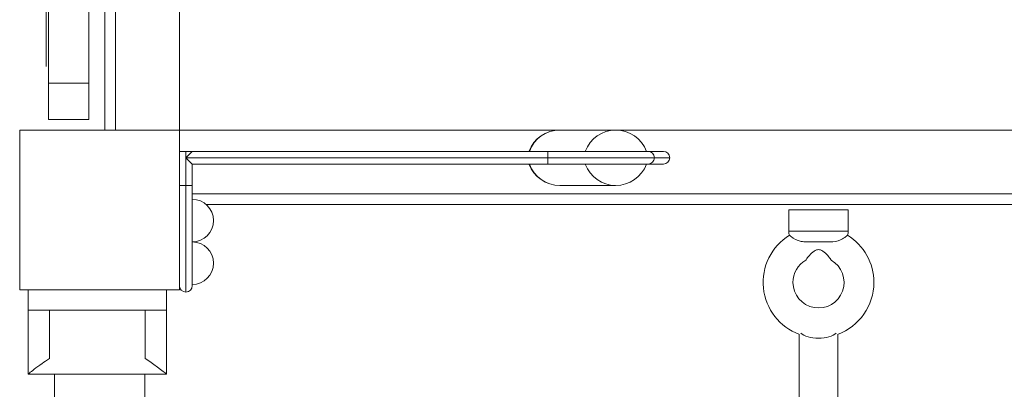
# Model space of a CAD drawing. Units: millimetres. Extents: x -4068167 to -4048082, y 2929011 to 2940638.
# Drawn here: x -4063832 to -4063369, y 2934256 to 2934429 of the extents above; entities that cross this region are included whole.
import ezdxf

# ---------------------------------------------------------------- set-up
doc = ezdxf.new("R2010")
doc.units = ezdxf.units.MM
doc.header["$MEASUREMENT"] = 0
doc.layers.get('0').update_dxf_attribs({"color": 3})

msp = doc.modelspace()

# ---------------------------------------------------------------- linework, layer by layer
at = {"color": 7, "linetype": 'Continuous', "lineweight": 13}
for p, q in [((-4063791.51, 2935247.54), (-4063791.51, 2934377.54)), ((-4063786.51, 2934377.54), (-4063786.51, 2935247.54)), ((-4063756.51, 2935247.54), (-4063756.51, 2934377.54)), ((-4063818.01, 2934812.54), (-4063818.01, 2934399.61)), ((-4063799.01, 2934812.54), (-4063799.01, 2934399.61)), ((-4063799.01, 2934399.61), (-4063818.01, 2934399.61)), ((-4063818.01, 2934382.54), (-4063818.01, 2934399.61)), ((-4063799.01, 2934382.54), (-4063799.01, 2934399.61)), ((-4063799.01, 2934382.54), (-4063818.01, 2934382.54)), ((-4063756.51, 2934377.54), (-4063577.97, 2934377.54)), ((-4063551.74, 2934377.54), (-4063577.97, 2934377.54)), ((-4063551.74, 2934377.54), (-4063091, 2934377.54)), ((-4063756.51, 2934367.54), (-4063753.51, 2934367.54)), ((-4063750.51, 2934367.54), (-4063753.51, 2934364.54)), ((-4063753.51, 2934364.54), (-4063753.51, 2934367.54)), ((-4063753.51, 2934367.54), (-4063750.51, 2934367.54)), ((-4063753.51, 2934351.54), (-4063753.51, 2934364.54)), ((-4063750.51, 2934361.54), (-4063753.51, 2934364.54)), ((-4063753.51, 2934364.54), (-4063583.54, 2934364.54)), ((-4063750.51, 2934367.54), (-4063583.54, 2934367.54)), ((-4063592.47, 2934367.54), (-4063592.24, 2934367.54)), ((-4063583.54, 2934364.54), (-4063583.54, 2934367.54)), ((-4063536.54, 2934367.54), (-4063583.54, 2934367.54)), ((-4063583.54, 2934361.54), (-4063583.54, 2934364.54)), ((-4063533.54, 2934364.54), (-4063583.54, 2934364.54)), ((-4063566.02, 2934367.54), (-4063537.24, 2934367.54)), ((-4063537.24, 2934367.54), (-4063537.46, 2934367.54)), ((-4063529.35, 2934367.54), (-4063536.54, 2934367.54)), ((-4063526.35, 2934364.54), (-4063533.54, 2934364.54)), ((-4063750.51, 2934351.54), (-4063750.51, 2934361.54)), ((-4063583.54, 2934361.54), (-4063750.51, 2934361.54)), ((-4063583.54, 2934361.54), (-4063536.54, 2934361.54)), ((-4063536.54, 2934361.54), (-4063529.35, 2934361.54)), ((-4063756.51, 2934351.54), (-4063753.51, 2934351.54)), ((-4063753.51, 2934351.54), (-4063750.51, 2934351.54)), ((-4063753.51, 2934351.54), (-4063753.51, 2934301.54)), ((-4063750.51, 2934351.54), (-4063750.51, 2934304.54)), ((-4063577.97, 2934351.54), (-4063551.74, 2934351.54)), ((-4062892.51, 2934347.54), (-4063750.51, 2934347.54)), ((-4063743.9, 2934342.54), (-4062899.13, 2934342.54)), ((-4063470.51, 2934340.04), (-4063470.51, 2934330.04)), ((-4063470.51, 2934340.04), (-4063442.51, 2934340.04)), ((-4063442.51, 2934330.04), (-4063442.51, 2934340.04)), ((-4063442.51, 2934330.04), (-4063470.51, 2934330.04)), ((-4063827.59, 2934302.54), (-4063827.59, 2934293.04)), ((-4063762.59, 2934302.54), (-4063762.59, 2934293.04)), ((-4063827.59, 2934293.04), (-4063762.59, 2934293.04)), ((-4063827.59, 2934263.04), (-4063827.59, 2934293.04)), ((-4063817.59, 2934270.3), (-4063817.59, 2934293.04)), ((-4063772.59, 2934270.3), (-4063772.59, 2934293.04)), ((-4063762.59, 2934263.04), (-4063762.59, 2934293.04)), ((-4063465.51, 2934281.65), (-4063465.51, 2934013.9)), ((-4063447.51, 2934013.9), (-4063447.51, 2934281.65)), ((-4063762.59, 2934263.04), (-4063827.59, 2934263.04)), ((-4063815.21, 2934263.04), (-4063815.21, 2934241.71)), ((-4063772.81, 2934243.14), (-4063772.81, 2934263.04))]:
    msp.add_line(p, q, dxfattribs=at)
at = {"color": 7, "linetype": 'Continuous', "lineweight": 13, "flags": 128}
for points in [[(-4063819.01, 2935019.53), (-4063819.01, 2935216.62), (-4063819.01, 2935220.17), (-4063819.01, 2935216.62), (-4063819.01, 2935218.72), (-4063819.01, 2935020.29), (-4063819.01, 2935019.98), (-4063819.01, 2935019.67), (-4063819.01, 2934831.16), (-4063819.01, 2935019.67), (-4063819.01, 2934831.16), (-4063819.01, 2934831.12), (-4063819.01, 2934831.07), (-4063819.01, 2934411.45), (-4063819.01, 2934831.07), (-4063819.01, 2934407.4), (-4063819.01, 2934411.45), (-4063819.01, 2934408.35), (-4063819.01, 2934834.49), (-4063819.01, 2935019.53)], [(-4063831.51, 2934302.54), (-4063831.51, 2934377.54), (-4063831.51, 2934377.54)], [(-4063831.51, 2934377.54), (-4063756.51, 2934377.54), (-4063756.51, 2934377.54)], [(-4063756.51, 2934377.54), (-4063756.51, 2934302.54), (-4063756.51, 2934302.54)], [(-4063756.51, 2934302.54), (-4063831.51, 2934302.54), (-4063831.51, 2934302.54)]]:
    msp.add_lwpolyline(points, dxfattribs=at)
at = {"color": 7, "linetype": 'Continuous', "lineweight": 13}
for centre, radius, start, end in [((-4063577.97, 2934362.03), 15.51, 90, 159.1846), ((-4063551.74, 2934362.03), 15.51, 20.8154, 90), ((-4063536.54, 2934364.54), 3, 0, 90), ((-4063536.54, 2934364.54), 3, 270, 0), ((-4063529.35, 2934364.54), 3, 0, 90), ((-4063529.35, 2934364.54), 3, 270, 0), ((-4063577.97, 2934367.05), 15.51, 200.8154, 270), ((-4063551.74, 2934367.05), 15.51, 270, 339.1846), ((-4063750.51, 2934335.04), 10, 0, 90), ((-4063750.51, 2934335.04), 10, 270, 0), ((-4063456.51, 2934306.04), 26, 121.6125, 249.867), ((-4063465.51, 2934330.04), 5, 180, 202.3281), ((-4063447.51, 2934330.04), 5, 337.7667, 0), ((-4063456.51, 2934306.04), 26, 0, 58.3813), ((-4063750.51, 2934315.04), 10, 0, 90), ((-4063750.51, 2934315.04), 10, 270, 0), ((-4063456.51, 2934306.04), 26, 290.133, 0)]:
    msp.add_arc(centre, radius, start, end, dxfattribs=at)
at = {"color": 7, "linetype": 'Continuous', "lineweight": 13, "extrusion": (0, 0, -1)}
for centre, radius, start, end in [((4063456.51, 2934306.04), 12, 119.7284, 0), ((4063456.51, 2934306.04), 12, 0, 60.2968), ((4063753.51, 2934304.54), 3, 270, 360), ((4063753.51, 2934304.54), 3, 180, 270)]:
    msp.add_arc(centre, radius, start, end, dxfattribs=at)
for centre in [(-4063577.97, 2934362.03), (-4063551.74, 2934362.03)]:
    msp.add_ellipse(centre, major_axis=(0, -15.51), ratio=0.984808, start_param=1.934094, end_param=3.141593, dxfattribs=at)
at = {"color": 7, "linetype": 'Continuous', "lineweight": 13}
for centre, major_axis, ratio, start_param, end_param in [((-4063577.97, 2934367.05), (0, 15.51), 0.984808, 1.934094, 3.141593), ((-4063551.74, 2934367.05), (0, 15.51), 0.984808, 1.934094, 3.141593), ((-4063456.51, 2934283.82), (-9, 0), 0.439659, 0.414171, 2.727422)]:
    msp.add_ellipse(centre, major_axis=major_axis, ratio=ratio, start_param=start_param, end_param=end_param, dxfattribs=at)
for points, knots in [([(-4063470.15, 2934328.18), (-4063470.11, 2934328.14), (-4063470.01, 2934328.06), (-4063468.84, 2934327.08), (-4063465.88, 2934325.27), (-4063463.05, 2934325.08), (-4063462.23, 2934325.04)], [0, 0, 0, 0, 0.154832, 0.334141, 0.801488, 1, 1, 1, 1]), ([(-4063450.79, 2934325.04), (-4063450.46, 2934325.05), (-4063448.44, 2934325.07), (-4063445.71, 2934326.1), (-4063443.79, 2934327.42), (-4063443.01, 2934328.06), (-4063442.92, 2934328.14), (-4063442.87, 2934328.18)], [0, 0, 0, 0, 0.080741, 0.4861, 0.668881, 0.841478, 1, 1, 1, 1]), ([(-4063450.51, 2934316.43), (-4063450.49, 2934316.41), (-4063451.08, 2934317.25), (-4063452.87, 2934319.91), (-4063455.7, 2934321.46), (-4063457.28, 2934321.48), (-4063460.1, 2934319.94), (-4063461.79, 2934317.5), (-4063462.49, 2934316.47), (-4063462.51, 2934316.44), (-4063462.51, 2934316.43)], [0, 0, 0, 0, 0.081073, 0.399941, 0.45426, 0.541301, 0.601665, 0.910102, 0.969405, 1, 1, 1, 1]), ([(-4063817.59, 2934270.3), (-4063818.78, 2934269.51), (-4063823.1, 2934266.55), (-4063826.39, 2934263.97), (-4063827.5, 2934263.11), (-4063827.56, 2934263.06), (-4063827.59, 2934263.04)], [0, 0, 0, 0, 0.205174, 0.766101, 0.882161, 1, 1, 1, 1])]:
    msp.add_open_spline(points, degree=3, knots=knots, dxfattribs=at)
for points in [[(-4063462.23, 2934325.04), (-4063461.37, 2934325.04), (-4063459.64, 2934325.04), (-4063456.51, 2934325.04), (-4063453.39, 2934325.04), (-4063451.66, 2934325.04), (-4063450.79, 2934325.04)], [(-4063762.59, 2934263.04), (-4063762.54, 2934262.96), (-4063766.66, 2934266.37), (-4063772.59, 2934270.3)], [(-4063762.59, 2934263.04), (-4063762.59, 2934263.04), (-4063762.59, 2934263.04), (-4063762.59, 2934263.04)]]:
    msp.add_open_spline(points, degree=3, dxfattribs=at)

doc.saveas('drawing.dxf')
